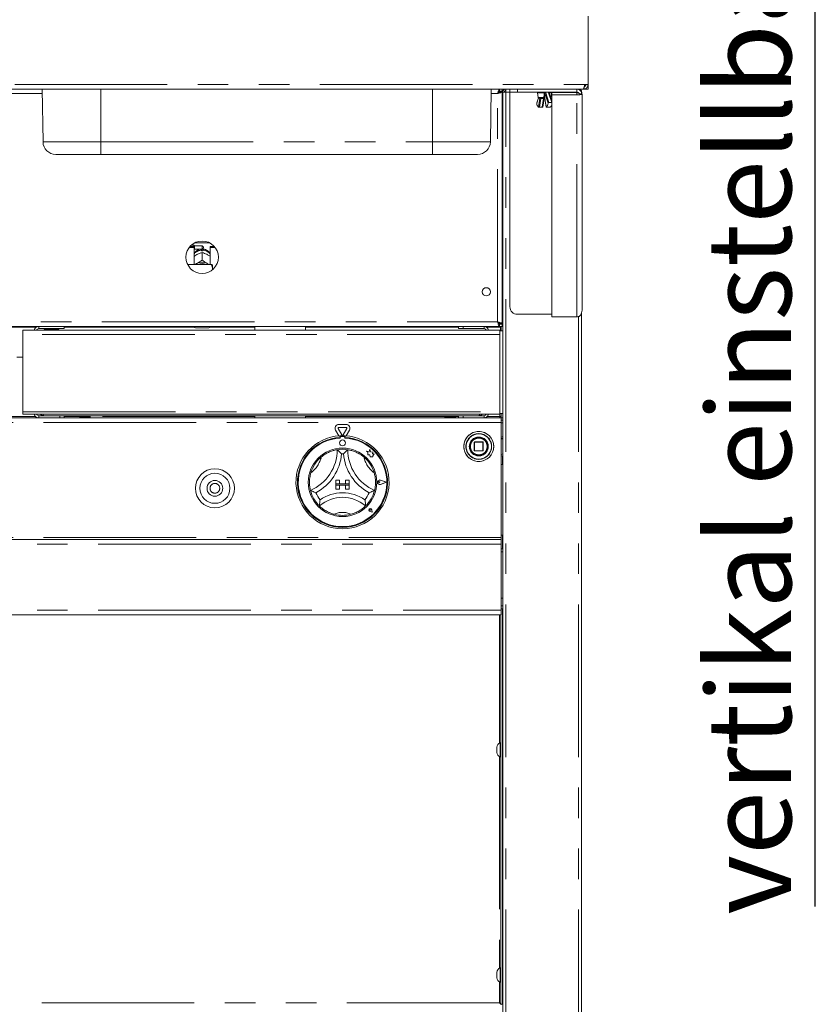
# Model space of a CAD drawing. Units: millimetres. Extents: x 5 to 415, y -14 to 292.
# Drawn here: x 122 to 155, y 168 to 209 of the extents above; entities that cross this region are included whole.
import ezdxf

# ---------------------------------------------------------------- set-up
doc = ezdxf.new("R2010")
doc.units = ezdxf.units.MM
doc.linetypes.add('PHANTOM', pattern=[12.7, 6.35, -1.27, 1.27, -1.27, 1.27, -1.27])
doc.layers.add('BEMAßUNG', color=96, linetype='Continuous')
doc.styles.add('SLDTEXTSTYLE0', font='TXT', dxfattribs={"width": 0.75})

# ---------------------------------------------------------------- blocks, each defined once
blk = doc.blocks.new('SW_NOTE_5')
at = {"layer": 'BEMAßUNG', "color": 0}
blk.add_line((0, -40.342), (0, 0), dxfattribs=at)
at = {"layer": 'BEMAßUNG', "color": 0, "insert": (-4.505, -40.69), "char_height": 3.5, "attachment_point": 1, "rotation": 90, "style": 'SLDTEXTSTYLE0'}
blk.add_mtext('vertikal einstellbar', dxfattribs=at)

msp = doc.modelspace()

# ---------------------------------------------------------------- linework, layer by layer
at = {"color": 7, "linetype": 'Continuous', "lineweight": 15}
for p, q in [((145.23019, 209.28343), (145.23019, 206.43968)), ((145.03385, 206.25218), (57.92652, 206.25218)), ((122.54548, 204.05541), (122.50714, 206.25218)), ((141.16489, 204.05541), (141.20323, 206.25218)), ((141.54505, 206.15843), (141.54505, 206.25218)), ((141.54505, 206.15843), (141.65206, 206.15843)), ((141.55831, 206.15218), (141.65206, 206.15218)), ((141.55831, 206.14517), (141.55831, 206.15218)), ((141.55831, 206.14517), (141.65206, 206.14517)), ((141.65206, 206.25218), (141.65206, 206.15843)), ((141.65206, 206.14517), (141.65206, 206.15218)), ((141.65206, 196.48419), (141.65206, 206.14517)), ((141.68331, 165.69593), (141.68331, 206.12718)), ((141.68331, 206.12718), (141.80831, 206.12718)), ((141.80831, 206.18968), (141.78384, 206.18455)), ((141.80831, 206.25218), (141.80831, 206.18968)), ((141.98019, 206.25218), (141.98019, 206.12718)), ((141.98019, 206.12718), (142.29269, 206.12718)), ((141.98019, 197.18982), (141.98019, 206.12093)), ((143.14426, 206.12093), (141.98019, 206.12093)), ((142.29269, 206.12718), (144.76144, 206.12718)), ((144.76144, 206.12093), (143.69111, 206.12093)), ((144.76144, 206.12718), (144.76144, 206.25218)), ((144.76144, 206.10942), (144.76144, 206.12093)), ((144.83956, 206.25218), (144.83956, 206.2357)), ((144.96456, 206.04505), (144.96456, 206.12718)), ((145.03385, 206.25218), (145.04269, 206.25218)), ((145.04269, 206.25218), (145.10519, 206.25218)), ((145.23019, 206.43968), (145.09224, 206.43968)), ((145.10519, 206.43968), (145.10519, 206.36717)), ((145.10519, 206.25218), (145.23019, 206.25218)), ((145.23019, 206.25218), (145.23019, 206.43968)), ((143.16341, 205.89101), (143.09429, 205.67408)), ((143.13206, 206.09158), (143.15841, 205.90408)), ((143.39842, 205.87718), (143.18936, 205.87718)), ((143.34812, 205.5022), (143.40384, 205.86607)), ((143.39902, 205.87717), (143.39951, 205.87717)), ((143.42626, 205.88415), (143.42676, 205.88346)), ((143.43152, 205.86607), (143.48724, 205.50218)), ((143.73019, 205.70826), (143.60829, 206.09079)), ((143.67695, 205.90408), (143.7033, 206.09158)), ((143.73019, 206.01023), (143.73019, 206.10942)), ((144.76144, 206.10942), (143.73019, 206.10942)), ((144.76144, 206.01023), (143.73019, 206.01023)), ((143.73019, 196.76983), (143.73019, 206.01023)), ((144.76144, 206.01023), (144.76144, 206.10942)), ((144.98018, 197.04615), (144.98018, 206.03343)), ((141.65206, 205.56468), (141.68331, 205.56468)), ((143.21125, 205.50003), (143.3282, 205.50003)), ((143.50716, 205.50003), (143.62411, 205.50003)), ((143.60077, 205.69108), (143.71772, 205.69108)), ((124.94894, 203.53343), (123.07665, 203.53343)), ((138.76143, 203.53343), (124.94894, 203.53343)), ((140.63372, 203.53343), (138.76143, 203.53343)), ((128.6302, 199.66052), (128.83956, 199.66052)), ((128.66275, 199.70014), (128.83956, 199.70014)), ((128.81769, 199.75218), (128.71423, 199.75218)), ((128.84894, 199.72093), (128.81769, 199.75218)), ((128.81769, 199.70014), (128.81769, 199.75218)), ((128.83956, 199.66052), (128.83956, 199.70014)), ((128.83956, 199.66052), (128.83956, 198.9528)), ((128.83956, 199.58655), (128.84894, 199.59593)), ((129.16769, 199.72093), (128.84894, 199.72093)), ((128.84894, 199.72093), (128.84894, 199.59593)), ((128.84894, 199.59593), (129.16769, 199.59593)), ((128.85851, 199.85221), (129.47686, 199.85221)), ((129.22394, 199.66468), (129.22394, 199.65218)), ((129.49581, 199.66052), (129.49581, 199.70014)), ((129.49581, 199.70014), (129.67262, 199.70014)), ((129.49581, 198.9528), (129.49581, 199.66052)), ((129.49581, 199.66052), (129.70517, 199.66052)), ((128.95142, 199.36231), (128.97767, 199.37605)), ((129.14269, 199.51552), (129.14269, 199.54854)), ((129.16757, 199.449), (129.16769, 199.44906)), ((129.16769, 199.44906), (129.16769, 199.1321)), ((129.16769, 199.44906), (129.16781, 199.449)), ((129.19269, 199.54854), (129.19269, 199.51552)), ((129.3577, 199.37605), (129.38395, 199.36231)), ((129.54269, 198.9528), (128.56271, 198.9528)), ((128.95142, 198.99252), (128.97767, 199.00626)), ((129.16769, 199.1321), (129.16757, 199.13203)), ((129.16757, 199.13203), (129.16781, 199.13203)), ((129.16781, 199.13203), (129.16769, 199.1321)), ((129.3577, 199.00626), (129.38395, 198.99252)), ((129.60519, 198.81688), (129.60519, 198.93834)), ((129.60519, 198.81688), (129.60519, 198.73816)), ((141.68331, 197.06468), (141.65206, 197.06468)), ((143.73019, 196.87732), (142.29269, 196.87732)), ((144.76144, 196.76983), (143.73019, 196.76983)), ((144.96456, 165.75218), (144.96456, 196.94121)), ((61.41532, 196.37718), (141.54505, 196.37718)), ((123.42644, 196.37718), (123.42644, 196.28343)), ((128.85519, 196.34593), (128.85519, 196.37718)), ((129.44894, 196.31468), (128.88644, 196.31468)), ((129.48019, 196.37718), (129.48019, 196.34593)), ((131.36456, 196.37718), (131.36456, 196.22093)), ((133.47081, 196.22093), (133.47081, 196.37718)), ((139.83956, 196.28343), (139.83956, 196.37718)), ((140.02706, 196.37718), (140.02706, 196.28343)), ((141.68331, 196.50218), (141.5023, 196.50218)), ((141.54505, 196.47093), (141.54505, 196.37718)), ((141.54505, 196.47093), (141.65206, 196.47093)), ((141.54505, 196.37718), (141.65206, 196.37718)), ((141.55831, 196.48419), (141.65206, 196.48419)), ((141.55831, 196.48419), (141.55831, 196.47718)), ((141.55831, 196.47718), (141.65206, 196.47718)), ((141.58956, 196.34593), (141.58956, 196.37718)), ((141.58956, 196.34593), (141.58956, 196.18968)), ((141.62081, 196.37718), (141.62081, 196.18968)), ((141.65206, 196.48419), (141.65206, 196.47718)), ((141.65206, 196.37718), (141.65206, 196.47093)), ((141.68331, 196.40843), (141.65206, 196.40843)), ((121.70769, 196.03343), (121.70769, 196.22093)), ((121.70769, 196.22093), (141.55956, 196.22093)), ((121.70769, 192.8178), (121.70769, 196.03343)), ((123.42644, 196.28343), (122.37331, 196.28343)), ((122.73894, 196.28343), (122.73894, 196.25218)), ((123.05144, 196.25218), (123.05144, 196.28343)), ((140.02706, 196.28343), (139.83956, 196.28343)), ((140.90206, 196.28343), (140.02706, 196.28343)), ((141.55956, 196.22093), (141.55956, 196.03343)), ((141.68331, 196.18968), (141.55956, 196.18968)), ((141.55956, 196.03343), (141.55956, 192.8178)), ((121.70769, 195.09593), (121.45769, 195.09593)), ((121.70769, 192.72093), (121.70769, 192.8178)), ((121.70769, 192.72093), (141.55956, 192.72093)), ((122.37331, 192.65843), (123.23894, 192.65843)), ((123.23894, 192.56468), (123.23894, 192.65843)), ((123.23894, 192.65843), (123.42644, 192.65843)), ((140.68456, 192.65843), (123.42644, 192.65843)), ((123.42644, 192.65843), (123.42644, 192.56468)), ((124.07073, 192.56468), (124.07073, 192.65843)), ((124.07097, 192.56468), (124.07097, 192.65843)), ((124.07541, 192.56468), (124.07541, 192.65843)), ((124.07833, 192.56468), (124.07833, 192.65843)), ((124.08551, 192.56468), (124.08551, 192.65843)), ((124.09009, 192.56468), (124.09009, 192.65843)), ((124.09556, 192.56468), (124.09556, 192.65843)), ((124.10303, 192.56468), (124.10303, 192.65843)), ((124.11411, 192.56468), (124.11411, 192.65843)), ((124.12186, 192.56468), (124.12186, 192.65843)), ((124.12927, 192.56468), (124.12927, 192.65843)), ((124.14633, 192.56468), (124.14633, 192.65843)), ((124.15601, 192.56468), (124.15601, 192.65843)), ((124.16301, 192.56468), (124.16301, 192.65843)), ((124.18483, 192.65843), (124.18483, 192.56468)), ((124.18524, 192.56468), (124.18524, 192.65843)), ((124.1964, 192.56468), (124.1964, 192.65843)), ((124.20267, 192.56468), (124.20267, 192.65843)), ((124.22702, 192.65843), (124.22702, 192.56468)), ((124.22904, 192.56468), (124.22904, 192.65843)), ((124.24114, 192.56468), (124.24114, 192.65843)), ((124.24638, 192.56468), (124.24638, 192.65843)), ((124.27215, 192.65843), (124.27215, 192.56468)), ((124.27566, 192.56468), (124.27566, 192.65843)), ((124.28815, 192.56468), (124.28815, 192.65843)), ((124.29212, 192.56468), (124.29212, 192.65843)), ((124.31808, 192.65843), (124.31808, 192.56468)), ((124.32293, 192.56468), (124.32293, 192.65843)), ((124.33523, 192.56468), (124.33523, 192.65843)), ((124.33774, 192.56468), (124.33774, 192.65843)), ((124.36268, 192.65843), (124.36268, 192.56468)), ((124.36865, 192.56468), (124.36865, 192.65843)), ((124.38017, 192.56468), (124.38017, 192.65843)), ((124.3811, 192.56468), (124.3811, 192.65843)), ((124.40386, 192.65843), (124.40386, 192.56468)), ((124.41066, 192.56468), (124.41066, 192.65843)), ((124.42087, 192.56468), (124.42087, 192.65843)), ((124.4397, 192.65843), (124.4397, 192.56468)), ((124.44702, 192.56468), (124.44702, 192.65843)), ((124.45544, 192.56468), (124.45544, 192.65843)), ((124.46852, 192.65843), (124.46852, 192.56468)), ((124.47601, 192.56468), (124.47601, 192.65843)), ((124.48224, 192.56468), (124.48224, 192.65843)), ((124.48897, 192.65843), (124.48897, 192.56468)), ((124.49628, 192.65843), (124.49628, 192.56468)), ((124.50004, 192.65843), (124.50004, 192.56468)), ((124.50009, 192.65843), (124.50009, 192.56468)), ((124.50689, 192.65843), (124.50689, 192.56468)), ((124.508, 192.65843), (124.508, 192.56468)), ((131.36456, 192.65843), (131.36456, 192.56468)), ((133.47081, 192.56468), (133.47081, 192.65843)), ((139.27698, 192.56468), (139.27698, 192.65843)), ((139.27722, 192.56468), (139.27722, 192.65843)), ((139.28166, 192.56468), (139.28166, 192.65843)), ((139.28458, 192.56468), (139.28458, 192.65843)), ((139.29176, 192.56468), (139.29176, 192.65843)), ((139.29634, 192.56468), (139.29634, 192.65843)), ((139.30181, 192.56468), (139.30181, 192.65843)), ((139.30928, 192.56468), (139.30928, 192.65843)), ((139.32036, 192.56468), (139.32036, 192.65843)), ((139.32811, 192.56468), (139.32811, 192.65843)), ((139.33552, 192.56468), (139.33552, 192.65843)), ((139.35258, 192.56468), (139.35258, 192.65843)), ((139.36226, 192.56468), (139.36226, 192.65843)), ((139.36926, 192.56468), (139.36926, 192.65843)), ((139.39108, 192.65843), (139.39108, 192.56468)), ((139.39149, 192.56468), (139.39149, 192.65843)), ((139.40265, 192.56468), (139.40265, 192.65843)), ((139.40892, 192.56468), (139.40892, 192.65843)), ((139.43328, 192.65843), (139.43328, 192.56468)), ((139.43529, 192.56468), (139.43529, 192.65843)), ((139.44739, 192.56468), (139.44739, 192.65843)), ((139.45263, 192.56468), (139.45263, 192.65843)), ((139.4784, 192.65843), (139.4784, 192.56468)), ((139.48191, 192.56468), (139.48191, 192.65843)), ((139.4944, 192.56468), (139.4944, 192.65843)), ((139.49837, 192.56468), (139.49837, 192.65843)), ((139.52433, 192.65843), (139.52433, 192.56468)), ((139.52918, 192.56468), (139.52918, 192.65843)), ((139.54148, 192.56468), (139.54148, 192.65843)), ((139.54399, 192.56468), (139.54399, 192.65843)), ((139.56893, 192.65843), (139.56893, 192.56468)), ((139.5749, 192.56468), (139.5749, 192.65843)), ((139.58642, 192.56468), (139.58642, 192.65843)), ((139.58735, 192.56468), (139.58735, 192.65843)), ((139.61011, 192.65843), (139.61011, 192.56468)), ((139.61691, 192.56468), (139.61691, 192.65843)), ((139.62712, 192.56468), (139.62712, 192.65843)), ((139.64595, 192.65843), (139.64595, 192.56468)), ((139.65327, 192.56468), (139.65327, 192.65843)), ((139.66169, 192.56468), (139.66169, 192.65843)), ((139.67477, 192.65843), (139.67477, 192.56468)), ((139.68226, 192.56468), (139.68226, 192.65843)), ((139.6885, 192.56468), (139.6885, 192.65843)), ((139.69522, 192.65843), (139.69522, 192.56468)), ((139.70253, 192.65843), (139.70253, 192.56468)), ((139.70629, 192.65843), (139.70629, 192.56468)), ((139.70634, 192.65843), (139.70634, 192.56468)), ((139.71313, 192.65843), (139.71313, 192.56468)), ((139.71425, 192.65843), (139.71425, 192.56468)), ((139.83956, 192.56468), (139.83956, 192.65843)), ((140.02706, 192.65843), (140.02706, 192.56468)), ((140.90206, 192.65843), (140.68456, 192.65843)), ((141.55831, 192.62718), (141.62081, 192.62718)), ((141.55831, 192.62718), (141.55831, 192.56468)), ((141.55956, 192.8178), (141.55956, 192.72093)), ((141.55956, 192.75218), (141.68331, 192.75218)), ((141.62081, 192.75218), (141.62081, 192.57093)), ((61.33956, 192.56468), (141.62081, 192.56468)), ((134.86132, 192.29345), (135.16156, 192.29345)), ((141.62081, 192.57093), (141.68331, 192.57093)), ((141.62081, 192.56468), (141.62081, 192.37718)), ((141.62081, 192.56468), (141.68331, 192.56468)), ((141.62081, 192.47093), (141.68331, 192.47093)), ((141.62081, 187.59593), (141.62081, 192.37718)), ((134.86489, 191.8185), (134.726, 192.05907)), ((134.98437, 191.86155), (134.83425, 192.12157)), ((134.86132, 192.16845), (135.16156, 192.16845)), ((134.90206, 191.82096), (134.90206, 191.75836)), ((135.07706, 191.7928), (134.94581, 191.7928)), ((135.18862, 192.12157), (135.0385, 191.86155)), ((135.12081, 191.82096), (135.12081, 191.75836)), ((135.29687, 192.05907), (135.15798, 191.8185)), ((134.91456, 191.76155), (134.91456, 191.72776)), ((135.10831, 191.72776), (135.10831, 191.76155)), ((140.31184, 191.4285), (140.30831, 191.37555)), ((140.49581, 191.55218), (140.49581, 191.20218)), ((140.85831, 191.56468), (140.50831, 191.56468)), ((140.87081, 191.20218), (140.87081, 191.55218)), ((136.11569, 191.15687), (136.01456, 191.18358)), ((136.01456, 191.18358), (136.06944, 191.14254)), ((136.06944, 191.14254), (136.06944, 191.0232)), ((136.06944, 191.0232), (136.15303, 191.02815)), ((136.1457, 191.27048), (136.11569, 191.15687)), ((136.176, 191.15574), (136.1457, 191.27048)), ((136.15303, 191.02815), (136.1578, 190.94777)), ((136.26686, 191.14198), (136.176, 191.15574)), ((136.25558, 191.06745), (136.26686, 191.14198)), ((136.33037, 191.07189), (136.25558, 191.06745)), ((136.26816, 190.98872), (136.33037, 191.07189)), ((136.26816, 190.94121), (136.26816, 190.98872)), ((140.50831, 191.18968), (140.85831, 191.18968)), ((141.66769, 190.62718), (141.66769, 190.97227)), ((136.1578, 190.94777), (136.22764, 190.95191)), ((136.22764, 190.95191), (136.26816, 190.94121)), ((141.62081, 190.62718), (141.68331, 190.62718)), ((134.73019, 189.98031), (134.73019, 189.82406)), ((134.73019, 189.98031), (134.88644, 189.98031)), ((134.73019, 189.82406), (134.88644, 189.82406)), ((134.73019, 189.82406), (134.73019, 189.76155)), ((135.29269, 189.82406), (134.73019, 189.82406)), ((134.73019, 189.76155), (134.88644, 189.76155)), ((134.73019, 189.6053), (134.73019, 189.76155)), ((134.73019, 189.76155), (135.29269, 189.76155)), ((134.88644, 189.98031), (134.88644, 189.82406)), ((134.88644, 189.6053), (134.88644, 189.76155)), ((135.13644, 189.98031), (135.13644, 189.82406)), ((135.29269, 189.98031), (135.13644, 189.98031)), ((135.29269, 189.82406), (135.13644, 189.82406)), ((135.29269, 189.76155), (135.13644, 189.76155)), ((135.13644, 189.6053), (135.13644, 189.76155)), ((135.29269, 189.98031), (135.29269, 189.82406)), ((135.29269, 189.82406), (135.29269, 189.76155)), ((135.29269, 189.6053), (135.29269, 189.76155)), ((136.56273, 189.88655), (136.52154, 189.91488)), ((136.56273, 189.88655), (136.52154, 189.85823)), ((136.83018, 189.88655), (136.5965, 189.97539)), ((136.83018, 189.88655), (136.5965, 189.79772)), ((136.83546, 189.88655), (136.59717, 189.97715)), ((136.83546, 189.88655), (136.59717, 189.79596)), ((134.73019, 189.6053), (134.88644, 189.6053)), ((135.29269, 189.6053), (135.13644, 189.6053)), ((136.17153, 188.72646), (136.1406, 188.73088)), ((136.252, 188.64599), (136.15915, 188.66456)), ((136.2512, 188.64679), (136.15927, 188.66517)), ((136.17153, 188.72646), (136.16711, 188.75739)), ((136.2512, 188.64679), (136.23282, 188.73871)), ((136.252, 188.64599), (136.23343, 188.73884)), ((141.68331, 187.68968), (141.62081, 187.68968)), ((141.66769, 187.11781), (141.66769, 187.68968)), ((61.33956, 187.50218), (141.62081, 187.50218)), ((141.62081, 187.50218), (141.62081, 187.59593)), ((141.62081, 187.50218), (141.62081, 187.31468)), ((141.62081, 187.31468), (141.62081, 184.56468)), ((141.62081, 187.11781), (141.68331, 187.11781)), ((141.68331, 185.06468), (141.62081, 185.06468)), ((141.62081, 184.75218), (141.68331, 184.75218)), ((141.68331, 184.6178), (141.62081, 184.6178)), ((141.62081, 184.56468), (141.62081, 184.37718)), ((141.66769, 168.16468), (141.66769, 184.6178)), ((141.62081, 184.37718), (61.33956, 184.37718)), ((141.60519, 168.16468), (141.60519, 184.37718)), ((141.43018, 178.86013), (141.43018, 178.86062)), ((141.43018, 178.64374), (141.43018, 178.86013)), ((141.60519, 179.04905), (141.58019, 179.04905)), ((141.58019, 179.04773), (141.58019, 179.04905)), ((141.58019, 178.4553), (141.58019, 179.04773)), ((141.68331, 178.98655), (141.68261, 178.98655)), ((141.58019, 178.4553), (141.60519, 178.4553)), ((141.60519, 169.67405), (141.58019, 169.67405)), ((141.58019, 169.67273), (141.58019, 169.67405)), ((141.58019, 169.08031), (141.58019, 169.67273)), ((141.43018, 169.48513), (141.43018, 169.48562)), ((141.43018, 169.26874), (141.43018, 169.48513)), ((141.68331, 169.61155), (141.68261, 169.61155)), ((141.58019, 169.08031), (141.60519, 169.08031)), ((141.60519, 168.16468), (141.66769, 168.16468))]:
    msp.add_line(p, q, dxfattribs=at)
at = {"color": 8, "linetype": 'PHANTOM', "lineweight": 0}
for p, q in [((57.86813, 206.43968), (145.09224, 206.43968)), ((124.94894, 204.05541), (124.94894, 206.25218)), ((138.76143, 204.05541), (138.76143, 206.25218)), ((141.80831, 165.75218), (141.80831, 206.12718)), ((141.80831, 206.12718), (141.98019, 206.12718)), ((142.29269, 206.12718), (142.29269, 206.25218)), ((122.51041, 206.06468), (102.91769, 206.06468)), ((141.46456, 206.06468), (141.19996, 206.06468)), ((141.46456, 196.56468), (141.46456, 206.06468)), ((143.16593, 205.88775), (143.09359, 205.66071)), ((143.40481, 206.09158), (143.13206, 206.09158)), ((143.15841, 205.90408), (143.39582, 205.90408)), ((143.17061, 205.50413), (143.22677, 205.8708)), ((143.26612, 205.85836), (143.21125, 205.50003)), ((143.38307, 205.85836), (143.26612, 205.85836)), ((143.3282, 205.50003), (143.38307, 205.85836)), ((143.43233, 206.0813), (143.42945, 206.09478)), ((143.56635, 205.66071), (143.43233, 206.0813)), ((143.43318, 205.8708), (143.48932, 205.50413)), ((143.46333, 206.11687), (143.46976, 206.10224)), ((143.58382, 206.11687), (143.46333, 206.11687)), ((143.46976, 206.10224), (143.60077, 205.69108)), ((143.58671, 206.10224), (143.58382, 206.11687)), ((143.71772, 205.69108), (143.58671, 206.10224)), ((143.61585, 206.09158), (143.61463, 206.0709)), ((143.7033, 206.09158), (143.61585, 206.09158)), ((143.66779, 205.90408), (143.67695, 205.90408)), ((144.76144, 196.76983), (144.76144, 206.01023)), ((122.54548, 204.05541), (124.94894, 204.05541)), ((124.94894, 204.05541), (138.76143, 204.05541)), ((124.94894, 204.05541), (124.94894, 203.53343)), ((138.76143, 204.05541), (141.16489, 204.05541)), ((138.76143, 203.53343), (138.76143, 204.05541)), ((129.16769, 199.59593), (129.16769, 199.72093)), ((144.83956, 165.75218), (144.83956, 196.78758)), ((61.49581, 196.56468), (141.46456, 196.56468)), ((120.89849, 196.34593), (122.26688, 196.34593)), ((123.42644, 196.34593), (128.85519, 196.34593)), ((129.48019, 196.34593), (131.36456, 196.34593)), ((133.47081, 196.34593), (139.83956, 196.34593)), ((140.90206, 196.28343), (140.90206, 196.37718)), ((141.00571, 196.34593), (141.58956, 196.34593)), ((141.68331, 196.59593), (141.65206, 196.59593)), ((141.55956, 196.03343), (121.70769, 196.03343)), ((122.22943, 192.62718), (120.93595, 192.62718)), ((121.70769, 192.8178), (141.55956, 192.8178)), ((122.37331, 192.65843), (122.37331, 192.56468)), ((124.07073, 192.62718), (123.42644, 192.62718)), ((131.36456, 192.62718), (124.508, 192.62718)), ((139.27698, 192.62718), (133.47081, 192.62718)), ((139.83956, 192.62718), (139.71425, 192.62718)), ((140.90206, 192.65843), (140.90206, 192.56468)), ((141.55831, 192.62718), (141.04182, 192.62718)), ((141.55831, 192.72093), (141.55831, 192.62718)), ((141.62081, 192.37718), (61.33956, 192.37718)), ((141.62081, 192.3678), (141.68331, 192.3678)), ((140.15725, 191.38004), (140.15724, 191.37718)), ((140.28959, 191.37256), (140.28956, 191.37718)), ((140.50831, 191.55218), (140.49581, 191.55218)), ((140.50831, 191.56468), (140.50831, 191.55218)), ((140.50831, 191.55218), (140.85831, 191.55218)), ((140.50831, 191.20218), (140.50831, 191.55218)), ((140.85831, 191.55218), (140.85831, 191.56468)), ((140.87081, 191.55218), (140.85831, 191.55218)), ((140.85831, 191.55218), (140.85831, 191.20218)), ((141.68331, 191.68343), (141.62081, 191.7178)), ((140.49581, 191.20218), (140.50831, 191.20218)), ((140.50831, 191.20218), (140.50831, 191.18968)), ((140.85831, 191.20218), (140.50831, 191.20218)), ((140.85831, 191.20218), (140.86715, 191.20218)), ((140.85831, 191.18968), (140.85831, 191.20218)), ((140.86715, 191.20218), (140.87081, 191.20218)), ((141.62081, 191.03655), (141.68331, 191.07093)), ((141.62081, 187.59593), (61.33956, 187.59593)), ((61.33956, 187.31468), (141.62081, 187.31468)), ((141.68331, 186.9928), (141.62081, 186.9928)), ((61.33956, 184.56468), (141.62081, 184.56468)), ((141.62081, 184.7428), (141.68331, 184.7428)), ((141.54268, 184.37718), (141.54268, 179.0328)), ((141.54268, 178.47156), (141.54268, 169.6578)), ((141.54268, 169.09656), (141.54268, 168.22093)), ((141.54268, 168.22093), (61.41769, 168.22093))]:
    msp.add_line(p, q, dxfattribs=at)
at = {"color": 8, "linetype": 'PHANTOM', "lineweight": 0, "flags": 128}
for points in [[(143.59438, 206.12718), (143.59898, 206.12647), (143.60337, 206.12437), (143.60735, 206.12097), (143.61074, 206.11643), (143.61338, 206.11096), (143.61516, 206.10481), (143.616, 206.09825), (143.61585, 206.09158)], [(143.22677, 205.8708), (143.22762, 205.87578), (143.2279, 205.87718)], [(143.38307, 205.85836), (143.38858, 205.8586), (143.39349, 205.85931), (143.39761, 205.86046), (143.40078, 205.86201), (143.40289, 205.86389), (143.40384, 205.86603)], [(143.43152, 205.86607), (143.43176, 205.86837), (143.43318, 205.8708)]]:
    msp.add_lwpolyline(points, dxfattribs=at)
at = {"color": 7, "linetype": 'Continuous', "lineweight": 15, "flags": 128}
for points in [[(128.89377, 198.9528), (128.91134, 198.9665), (128.95142, 198.99252)], [(129.38395, 198.99252), (129.42403, 198.9665), (129.4416, 198.9528)]]:
    msp.add_lwpolyline(points, dxfattribs=at)
at = {"color": 7, "linetype": 'Continuous', "lineweight": 15}
for centre, radius in [((129.16769, 199.25218), 0.675), ((140.99581, 197.81468), 0.17187), ((140.68331, 191.37718), 0.625), ((135.01144, 191.52718), 0.125), ((140.68331, 191.37718), 0.38125), ((140.68331, 191.37718), 0.375), ((140.68331, 191.37718), 0.3625), ((135.01144, 189.88655), 1.425), ((129.69894, 189.63655), 0.8125), ((129.69894, 189.63655), 0.625), ((129.69894, 189.63655), 0.32813)]:
    msp.add_circle(centre, radius, dxfattribs=at)
at = {"color": 8, "linetype": 'PHANTOM', "lineweight": 0}
for centre, radius in [((140.68331, 191.37718), 0.62134), ((140.68331, 191.37718), 0.53491), ((129.69894, 189.63655), 0.20312)]:
    msp.add_circle(centre, radius, dxfattribs=at)
at = {"color": 7, "linetype": 'Continuous', "lineweight": 15}
for centre, radius, start, end in [((143.16301, 206.09593), 0.03125, 90, 188), ((143.57563, 206.09593), 0.03125, 4.165051, 90), ((143.67236, 206.09593), 0.03125, 352, 90), ((143.18936, 205.90843), 0.03125, 188, 270), ((143.64601, 205.90843), 0.03125, 326.125489, 352), ((143.32305, 205.67635), 0.22999, 183.900474, 228.487502), ((143.3369, 205.67635), 0.22998, 311.510157, 356.099671), ((143.5398, 205.65353), 0.19476, 309.908901, 347.832866), ((123.07665, 204.06468), 0.53125, 181, 270), ((140.63372, 204.06468), 0.53125, 270, 359), ((129.16769, 199.66468), 0.05625, 0, 90), ((129.16769, 199.65218), 0.05625, 270, 0), ((129.16769, 199.06817), 0.44805, 86.80145, 93.19855), ((129.16769, 198.60581), 0.44324, 64.614984, 115.385016), ((129.16769, 198.6178), 0.37433, 63.499769, 116.500231), ((142.29269, 197.18982), 0.3125, 180, 270), ((122.37331, 196.1803), 0.19688, 90, 168.091508), ((128.88644, 196.34593), 0.03125, 180, 270), ((129.44894, 196.34593), 0.03125, 270, 0), ((140.90206, 196.18968), 0.1875, 9.594068, 90), ((122.37331, 196.1803), 0.10313, 90, 156.800157), ((122.6111, 196.2178), 0.03438, 90, 174.784091), ((123.17928, 196.2178), 0.03438, 5.215909, 90), ((140.90206, 196.18968), 0.09375, 19.471221, 90), ((122.37331, 192.76155), 0.19688, 191.908492, 270), ((122.37331, 192.76155), 0.10313, 203.199843, 270), ((140.90206, 192.75218), 0.1875, 270, 350.405932), ((140.90206, 192.75218), 0.09375, 270, 340.528779), ((134.86132, 192.1372), 0.15625, 90, 210), ((135.16156, 192.1372), 0.15625, 330, 90), ((135.01144, 189.88655), 1.9375, 93.23616, 86.76384), ((134.86132, 192.1372), 0.03125, 90, 210), ((135.01144, 189.88655), 1.9375, 86.76384, 93.23616), ((134.94581, 191.76155), 0.03125, 90, 180), ((135.01144, 191.87718), 0.03125, 210, 330), ((135.07706, 191.76155), 0.03125, 0, 90), ((135.16156, 192.1372), 0.03125, 330, 90), ((135.01144, 189.88655), 1.875, 93.344152, 86.655848), ((135.01144, 189.88655), 1.84375, 93.011843, 86.988157), ((140.50831, 191.55218), 0.0125, 135, 180), ((140.50831, 191.55218), 0.0125, 90, 135), ((140.85831, 191.55218), 0.0125, 45, 90), ((140.85831, 191.55218), 0.0125, 0, 45), ((132.9477, 191.24404), 1.84498, 293.327513, 0), ((132.9477, 191.24404), 2.03248, 298.142677, 355.184837), ((135.01144, 189.88655), 1.375, 80.845867, 99.154133), ((135.01144, 189.88655), 1.1875, 88.145789, 91.854211), ((137.07517, 191.24404), 2.03248, 184.815163, 241.857323), ((137.07517, 191.24404), 1.84498, 180, 246.672487), ((140.50831, 191.20218), 0.0125, 180, 225), ((140.50831, 191.20218), 0.0125, 225, 270), ((140.85831, 191.20218), 0.0125, 270, 0), ((135.01144, 189.88655), 1.375, 129.892365, 163.435148), ((135.01144, 189.88655), 1.375, 16.564852, 50.107635), ((136.56273, 189.88655), 0.09692, 69.184577, 290.815423), ((136.56273, 189.88655), 0.09504, 69.184577, 290.815423), ((136.50206, 189.88655), 0.03438, 55.486009, 304.513991), ((135.01144, 189.88655), 1.375, 194.17338, 225.82662), ((135.01144, 189.88655), 1.1875, 201.473302, 217.992337), ((135.01144, 187.81013), 1.63893, 55.178601, 124.821399), ((135.01144, 189.88655), 1.1875, 322.007663, 338.526698), ((135.01144, 189.88655), 1.375, 314.17338, 345.82662), ((135.01144, 187.81013), 1.45143, 48.689513, 131.310487), ((135.01144, 189.88655), 1.375, 255.139725, 284.860275), ((136.17153, 188.72646), 0.06312, 11.309932, 258.690068), ((136.17153, 188.72646), 0.0625, 11.309932, 258.690068), ((136.14391, 188.75408), 0.02344, 8.130102, 261.869898), ((141.64806, 178.8411), 0.21875, 108.07722, 174.881805), ((141.64806, 178.66326), 0.21875, 185.118195, 251.92278), ((141.64806, 169.4661), 0.21875, 108.07722, 174.881805), ((141.64806, 169.28826), 0.21875, 185.118195, 251.92278)]:
    msp.add_arc(centre, radius, start, end, dxfattribs=at)
at = {"color": 8, "linetype": 'PHANTOM', "lineweight": 0}
for centre, radius, start, end in [((143.61191, 206.1013), 0.20732, 172.829764, 182.687707), ((143.45836, 206.09824), 0.02912, 96.352094, 186.832722), ((143.45115, 206.1156), 0.01224, 5.921592, 70.978036), ((143.57164, 206.1156), 0.01224, 5.921592, 70.978036), ((143.26275, 205.91618), 0.05791, 231.588251, 273.343693), ((143.27171, 205.90794), 0.0339, 245.134482, 269.517022), ((143.30376, 205.85437), 0.03785, 148.689158, 173.937128), ((143.42062, 205.8544), 0.03775, 148.655211, 173.971074), ((143.38874, 205.90045), 0.02642, 269.208268, 302.084687), ((143.47327, 205.89801), 0.07769, 175.520355, 195.553276), ((143.44716, 205.90567), 0.03245, 178.919046, 234.153846), ((143.44614, 205.8976), 0.024, 169.086653, 214.081825), ((143.35806, 205.86286), 0.07553, 6.033132, 31.340583), ((143.47183, 206.0668), 0.05078, 99.639893, 146.57493), ((143.46818, 206.06115), 0.04112, 87.790427, 150.655526), ((143.58386, 206.0935), 0.02337, 10.665716, 90.09193), ((143.58959, 206.0816), 0.02084, 26.168234, 97.941888), ((129.16132, 199.13032), 0.41863, 92.551324, 140.228144), ((129.17494, 199.13211), 0.4168, 39.66044, 87.560092), ((140.68331, 191.37718), 0.52607, 180, 179.688059), ((140.68331, 191.37718), 0.39375, 180.671958, 180), ((132.9477, 191.24404), 1.21998, 307.684905, 345.642608), ((137.07517, 191.24404), 1.21998, 194.357392, 232.315095), ((135.01144, 187.81013), 0.82643, 64.741703, 115.258297)]:
    msp.add_arc(centre, radius, start, end, dxfattribs=at)
at = {"color": 7, "linetype": 'Continuous', "lineweight": 15}
for points, knots in [([(141.46456, 206.06468), (141.47127, 206.08925), (141.48469, 206.13839), (141.5048, 206.20037), (141.52493, 206.24372), (141.53835, 206.24936), (141.54505, 206.25218)], [0, 0, 0, 0, 0.25000262, 0.49999681, 0.75000009, 1, 1, 1, 1]), ([(141.46456, 206.06468), (141.47127, 206.07696), (141.48469, 206.10153), (141.5048, 206.13252), (141.52493, 206.1542), (141.53835, 206.15702), (141.54505, 206.15843)], [0, 0, 0, 0, 0.2500038, 0.49999262, 0.74998884, 1, 1, 1, 1]), ([(141.65206, 206.14517), (141.64983, 206.1392), (141.64537, 206.12725), (141.61069, 206.10932), (141.55997, 206.0914), (141.50776, 206.07649), (141.47527, 206.06761), (141.46456, 206.06468)], [0, 0, 0, 0, 0.222586873, 0.445200259, 0.667831122, 0.890438111, 1, 1, 1, 1]), ([(141.55831, 206.14517), (141.55647, 206.13748), (141.55304, 206.12319), (141.52886, 206.10237), (141.49853, 206.08322), (141.47553, 206.07067), (141.46456, 206.06468)], [0, 0, 0, 0, 0.28628385, 0.53145039, 0.77653634, 1, 1, 1, 1]), ([(141.80831, 206.25218), (141.79193, 206.2503), (141.75917, 206.24654), (141.71785, 206.21764), (141.68895, 206.17632), (141.68519, 206.14356), (141.68331, 206.12718)], [0, 0, 0, 0, 0.25000266, 0.5000027, 0.75000312, 1, 1, 1, 1]), ([(141.80831, 206.18968), (141.80012, 206.18874), (141.78374, 206.18686), (141.76308, 206.17241), (141.74863, 206.15175), (141.74675, 206.13537), (141.74581, 206.12718)], [0, 0, 0, 0, 0.25001698, 0.50001267, 0.75000747, 1, 1, 1, 1]), ([(141.81273, 206.25218), (141.81236, 206.2503), (141.81162, 206.24654), (141.81052, 206.21764), (141.80941, 206.17632), (141.80868, 206.14356), (141.80831, 206.12718)], [0, 0, 0, 0, 0.24998873, 0.49999312, 0.74999877, 1, 1, 1, 1]), ([(144.76144, 206.25218), (144.79178, 206.24849), (144.85251, 206.2411), (144.9275, 206.18459), (144.97283, 206.11081), (144.97795, 206.05696), (144.98018, 206.03343)], [0, 0, 0, 0, 0.26460175, 0.52950241, 0.79440724, 1, 1, 1, 1]), ([(144.76144, 206.12718), (144.78338, 206.12404), (144.81633, 206.11933), (144.8309, 206.09109), (144.83577, 206.08166)], [0, 0, 0, 0, 0.66586315, 1, 1, 1, 1]), ([(144.8365, 206.23634), (144.83642, 206.23858), (144.83597, 206.2504), (144.83551, 206.25138), (144.83514, 206.25218)], [0, 0, 0, 0, 0.18913466, 1, 1, 1, 1]), ([(144.83956, 206.25218), (144.85594, 206.2503), (144.8887, 206.24654), (144.93002, 206.21764), (144.95893, 206.17632), (144.96268, 206.14356), (144.96456, 206.12718)], [0, 0, 0, 0, 0.249988624, 0.499993341, 0.749998442, 1, 1, 1, 1]), ([(145.09224, 206.43968), (145.08798, 206.41819), (145.07946, 206.3752), (145.06667, 206.31821), (145.05388, 206.27574), (145.04292, 206.25485), (145.03626, 206.25289), (145.03385, 206.25218)], [0, 0, 0, 0, 0.21888125, 0.43778103, 0.65667643, 0.87556782, 1, 1, 1, 1]), ([(145.04269, 206.25218), (145.06418, 206.25433), (145.10716, 206.25865), (145.16416, 206.29221), (145.20662, 206.34145), (145.22751, 206.39392), (145.22947, 206.42751), (145.23019, 206.43968)], [0, 0, 0, 0, 0.21887827, 0.43777252, 0.65667105, 0.87557027, 1, 1, 1, 1]), ([(145.07377, 206.35164), (145.07452, 206.35177), (145.0864, 206.35382), (145.10616, 206.36887), (145.12762, 206.39508), (145.13575, 206.42103), (145.1363, 206.43599), (145.13643, 206.43968)], [0, 0, 0, 0, 0.0196804, 0.3144536, 0.60912069, 0.90376491, 1, 1, 1, 1]), ([(143.42903, 205.87718), (143.42572, 205.87718), (143.41675, 205.87718), (143.40552, 205.87718), (143.39842, 205.87718)], [0, 0, 0, 0, 0.3686745, 1, 1, 1, 1]), ([(143.40384, 205.86607), (143.40458, 205.87035), (143.40534, 205.87472), (143.40623, 205.87713), (143.40625, 205.87718)], [0, 0, 0, 0, 0.979212508, 1, 1, 1, 1]), ([(143.42663, 205.88359), (143.42671, 205.88348), (143.42689, 205.88324), (143.42867, 205.87905), (143.43032, 205.8731), (143.43118, 205.86806), (143.43152, 205.86607)], [0, 0, 0, 0, 0.22264524, 0.47759346, 0.79366185, 1, 1, 1, 1]), ([(143.60875, 206.08946), (143.60833, 206.09069), (143.60723, 206.09396), (143.60721, 206.09635), (143.60719, 206.09783)], [0, 0, 0, 0, 0.37592925, 1, 1, 1, 1]), ([(144.82753, 206.09352), (144.82216, 206.09656), (144.81252, 206.10203), (144.79241, 206.10642), (144.77481, 206.10852), (144.76582, 206.10913), (144.76144, 206.10942)], [0, 0, 0, 0, 0.40349069, 0.72543942, 0.86602387, 1, 1, 1, 1]), ([(144.98018, 206.03343), (144.97957, 206.03286), (144.97843, 206.03181), (144.97012, 206.03022), (144.95975, 206.02904), (144.9442, 206.0277), (144.91893, 206.0237), (144.87561, 206.01676), (144.82191, 206.01052), (144.78158, 206.01032), (144.76144, 206.01023)], [0, 0, 0, 0, 0.13669243, 0.25298778, 0.34891527, 0.42453392, 0.57971266, 0.72393628, 0.86215332, 1, 1, 1, 1]), ([(144.95988, 206.03343), (144.95328, 206.03439), (144.94191, 206.03604), (144.9108, 206.04602), (144.88154, 206.05926), (144.85526, 206.07358), (144.83969, 206.08473), (144.83094, 206.091)], [0, 0, 0, 0, 0.3370388, 0.58025999, 0.70809071, 0.83588475, 1, 1, 1, 1]), ([(143.09359, 205.66071), (143.09317, 205.66368), (143.09251, 205.66832), (143.09416, 205.67245), (143.09476, 205.67393)], [0, 0, 0, 0, 0.64126687, 1, 1, 1, 1]), ([(143.21125, 205.50003), (143.20797, 205.50006), (143.20141, 205.50011), (143.19108, 205.50054), (143.18169, 205.50135), (143.17449, 205.50256), (143.17179, 205.50366), (143.17061, 205.50413)], [0, 0, 0, 0, 0.20257606, 0.40487098, 0.61291283, 0.83116984, 1, 1, 1, 1]), ([(143.3479, 205.50222), (143.34796, 205.50215), (143.34845, 205.50152), (143.34585, 205.50084), (143.34004, 205.50021), (143.33327, 205.50005), (143.3291, 205.50004), (143.3282, 205.50003)], [0, 0, 0, 0, 0.04167981, 0.34077288, 0.63743223, 0.9216057, 1, 1, 1, 1]), ([(143.48932, 205.50413), (143.48842, 205.50356), (143.48655, 205.50236), (143.48802, 205.50113), (143.4929, 205.50038), (143.49988, 205.50007), (143.50516, 205.50004), (143.50716, 205.50003)], [0, 0, 0, 0, 0.20512583, 0.4279133, 0.65155102, 0.868157, 1, 1, 1, 1]), ([(143.60077, 205.69108), (143.59765, 205.69077), (143.59142, 205.69015), (143.58245, 205.68541), (143.57468, 205.6784), (143.56887, 205.66976), (143.56715, 205.66359), (143.56635, 205.66071)], [0, 0, 0, 0, 0.19316693, 0.38594403, 0.58745618, 0.80664027, 1, 1, 1, 1]), ([(143.62411, 205.50003), (143.62642, 205.50005), (143.63192, 205.50008), (143.64125, 205.50038), (143.65097, 205.50105), (143.65931, 205.50222), (143.66328, 205.5034), (143.66467, 205.50409), (143.66475, 205.50413)], [0, 0, 0, 0, 0.14435865, 0.34356807, 0.54867252, 0.76401449, 0.98687814, 1, 1, 1, 1]), ([(143.73019, 205.68755), (143.72989, 205.6878), (143.72729, 205.69007), (143.72258, 205.69091), (143.7185, 205.69106), (143.71772, 205.69108)], [0, 0, 0, 0, 0.0936295, 0.82606367, 1, 1, 1, 1]), ([(129.14868, 199.59562), (129.12051, 199.59248), (129.06205, 199.58597), (128.97742, 199.55183), (128.90197, 199.49761), (128.8549, 199.45332), (128.8396, 199.42557), (128.83956, 199.4255)], [0, 0, 0, 0, 0.23235867, 0.4822758, 0.73879005, 0.99932177, 1, 1, 1, 1]), ([(129.14269, 199.58899), (129.14269, 199.58948), (129.14269, 199.59043), (129.14269, 199.56224), (129.14269, 199.54854)], [0, 0, 0, 0, 0.51395705, 1, 1, 1, 1]), ([(129.49581, 199.42194), (129.49043, 199.43057), (129.46986, 199.46355), (129.4194, 199.50965), (129.34771, 199.55637), (129.2686, 199.58679), (129.21349, 199.59273), (129.18669, 199.59562)], [0, 0, 0, 0, 0.08302834, 0.31737853, 0.54933215, 0.78090808, 1, 1, 1, 1]), ([(129.19269, 199.54854), (129.19269, 199.56409), (129.19269, 199.59191), (129.19269, 199.59051), (129.19269, 199.58989)], [0, 0, 0, 0, 0.55914095, 1, 1, 1, 1]), ([(128.83956, 199.2922), (128.84869, 199.29886), (128.8841, 199.32467), (128.92274, 199.34628), (128.95142, 199.36231)], [0, 0, 0, 0, 0.25797072, 1, 1, 1, 1]), ([(128.97767, 199.37605), (128.98225, 199.37833), (129.02836, 199.40134), (129.09379, 199.42734), (129.14948, 199.44369), (129.16757, 199.449)], [0, 0, 0, 0, 0.06932974, 0.69768157, 1, 1, 1, 1]), ([(129.16781, 199.449), (129.2024, 199.4387), (129.26303, 199.42064), (129.32926, 199.38944), (129.3577, 199.37605)], [0, 0, 0, 0, 0.57067454, 1, 1, 1, 1]), ([(129.38395, 199.36231), (129.38853, 199.35982), (129.42674, 199.33896), (129.46347, 199.31398), (129.49581, 199.29199)], [0, 0, 0, 0, 0.11981724, 1, 1, 1, 1]), ([(128.95142, 198.99252), (128.94684, 198.99023), (128.91454, 198.97402), (128.88347, 198.9626), (128.85681, 198.9528)], [0, 0, 0, 0, 0.14172573, 1, 1, 1, 1]), ([(129.16757, 199.13203), (129.13297, 199.10613), (129.07235, 199.06074), (129.00611, 199.02262), (128.97767, 199.00626)], [0, 0, 0, 0, 0.57066974, 1, 1, 1, 1]), ([(129.3577, 199.00626), (129.35312, 199.00877), (129.30701, 199.03401), (129.24158, 199.07649), (129.1859, 199.11842), (129.16781, 199.13203)], [0, 0, 0, 0, 0.069329389, 0.697680666, 1, 1, 1, 1]), ([(129.47412, 198.9528), (129.47215, 198.95345), (129.44376, 198.96279), (129.41278, 198.97819), (129.38395, 198.99252)], [0, 0, 0, 0, 0.06941893, 1, 1, 1, 1]), ([(129.60519, 198.81688), (129.59672, 198.84135), (129.58053, 198.8881), (129.5549, 198.93192), (129.54269, 198.9528)], [0, 0, 0, 0, 0.52333411, 1, 1, 1, 1]), ([(129.54269, 198.9528), (129.56523, 198.94848), (129.58986, 198.94377), (129.60399, 198.93876), (129.60519, 198.93834)], [0, 0, 0, 0, 0.91551551, 1, 1, 1, 1]), ([(144.76144, 196.76983), (144.7835, 196.77174), (144.82738, 196.77555), (144.88489, 196.80865), (144.93447, 196.86449), (144.97233, 196.94516), (144.97749, 197.01147), (144.98018, 197.04615)], [0, 0, 0, 0, 0.16802327, 0.33415975, 0.49326664, 0.73500091, 1, 1, 1, 1]), ([(122.37331, 196.28343), (122.37253, 196.28654), (122.37097, 196.29275), (122.36898, 196.32951), (122.36777, 196.36384), (122.36734, 196.37597)], [0, 0, 0, 0, 0.392765532, 0.785545449, 1, 1, 1, 1]), ([(141.54505, 196.37718), (141.53835, 196.38), (141.52493, 196.38564), (141.5048, 196.42899), (141.48469, 196.49097), (141.47127, 196.54011), (141.46456, 196.56468)], [0, 0, 0, 0, 0.25000065, 0.50000392, 0.7499982, 1, 1, 1, 1]), ([(141.54505, 196.47093), (141.53835, 196.47234), (141.52493, 196.47516), (141.5048, 196.49684), (141.48469, 196.52783), (141.47127, 196.55239), (141.46456, 196.56468)], [0, 0, 0, 0, 0.25001055, 0.50000651, 0.74999713, 1, 1, 1, 1]), ([(141.46456, 196.56468), (141.48642, 196.55871), (141.53013, 196.54676), (141.58783, 196.52883), (141.63031, 196.51091), (141.64982, 196.49599), (141.65151, 196.48712), (141.65206, 196.48419)], [0, 0, 0, 0, 0.222587022, 0.445201013, 0.667815773, 0.890438393, 1, 1, 1, 1]), ([(141.46456, 196.56468), (141.47865, 196.55698), (141.50481, 196.5427), (141.53565, 196.52188), (141.55483, 196.50273), (141.55719, 196.49018), (141.55831, 196.48419)], [0, 0, 0, 0, 0.28628295, 0.53145149, 0.77653587, 1, 1, 1, 1]), ([(123.17928, 196.25218), (123.17812, 196.25218), (123.17482, 196.25218), (123.13841, 196.25218), (123.07462, 196.25218), (123.00965, 196.25218), (122.95391, 196.25218), (122.89567, 196.25218), (122.82152, 196.25218), (122.73601, 196.25218), (122.66977, 196.25218), (122.63278, 196.25218), (122.6161, 196.25218), (122.60907, 196.25218), (122.6111, 196.25218), (122.6111, 196.25218)], [0, 0, 0, 0, 0.06444553, 0.18416164, 0.30387869, 0.36832395, 0.43413608, 0.49994953, 0.56439469, 0.68411047, 0.80382811, 0.86827286, 0.93408583, 0.99989891, 1, 1, 1, 1]), ([(122.44433, 192.72093), (122.45854, 192.7073), (122.48856, 192.6785), (122.53959, 192.66077), (122.572, 192.65901), (122.58269, 192.65843)], [0, 0, 0, 0, 0.37572378, 0.79410453, 1, 1, 1, 1]), ([(122.58269, 192.65843), (122.57671, 192.66084), (122.56476, 192.66566), (122.55061, 192.6909), (122.54243, 192.71456), (122.54023, 192.72093)], [0, 0, 0, 0, 0.42215047, 0.84435742, 1, 1, 1, 1]), ([(140.72737, 192.72093), (140.72201, 192.7073), (140.71067, 192.6785), (140.69637, 192.66077), (140.68749, 192.65901), (140.68456, 192.65843)], [0, 0, 0, 0, 0.37571962, 0.79409575, 1, 1, 1, 1]), ([(140.68456, 192.65843), (140.7062, 192.66084), (140.74949, 192.66566), (140.79758, 192.6909), (140.81581, 192.71456), (140.82072, 192.72093)], [0, 0, 0, 0, 0.42214835, 0.84437257, 1, 1, 1, 1]), ([(141.68882, 191.7874), (141.66795, 191.78256), (141.64559, 191.77738), (141.62237, 191.77065), (141.62081, 191.7702)], [0, 0, 0, 0, 0.93275706, 1, 1, 1, 1]), ([(140.31684, 191.4567), (140.31685, 191.45677), (140.31688, 191.4569), (140.3171, 191.45792), (140.31745, 191.45948), (140.31794, 191.4616), (140.31853, 191.46412), (140.3192, 191.46692), (140.31994, 191.46984), (140.32043, 191.47172), (140.32067, 191.47266)], [0, 0, 0, 0, 0.12289687, 0.24499161, 0.36916158, 0.49368376, 0.61975089, 0.74626915, 0.87330075, 1, 1, 1, 1]), ([(140.34991, 191.54884), (140.34994, 191.5489), (140.35, 191.54902), (140.35048, 191.54995), (140.35122, 191.55137), (140.35224, 191.55329), (140.35346, 191.55557), (140.35483, 191.5581), (140.3563, 191.56073), (140.35726, 191.56242), (140.35774, 191.56327)], [0, 0, 0, 0, 0.12289696, 0.2449902, 0.36916469, 0.49367786, 0.61972174, 0.74626342, 0.87330268, 1, 1, 1, 1]), ([(134.12958, 190.94152), (134.17064, 190.9735), (134.25263, 191.03735), (134.39909, 191.12158), (134.55645, 191.18771), (134.69355, 191.22596), (134.77808, 191.24181), (134.78805, 191.24334), (134.79269, 191.24404)], [0, 0, 0, 0, 0.14374909, 0.2870248, 0.47311094, 0.65947487, 0.84157141, 1, 1, 1, 1]), ([(134.79269, 191.24404), (134.79414, 191.24281), (134.79704, 191.24035), (134.82034, 191.22027), (134.86036, 191.18461), (134.91482, 191.13323), (134.95457, 191.09286), (134.97285, 191.0736), (134.97301, 191.07343)], [0, 0, 0, 0, 0.15211906, 0.30369195, 0.50560082, 0.76758925, 0.99799568, 1, 1, 1, 1]), ([(135.23019, 191.24404), (135.22873, 191.24281), (135.22583, 191.24035), (135.20253, 191.22027), (135.16251, 191.18461), (135.10806, 191.13323), (135.0683, 191.09286), (135.05002, 191.0736), (135.04986, 191.07343)], [0, 0, 0, 0, 0.15212094, 0.30369016, 0.50559954, 0.76758865, 0.99799568, 1, 1, 1, 1]), ([(135.23019, 191.24404), (135.23682, 191.24306), (135.25008, 191.2411), (135.35287, 191.22065), (135.49965, 191.17589), (135.6527, 191.10639), (135.7857, 191.02611), (135.8574, 190.96974), (135.89329, 190.94152)], [0, 0, 0, 0, 0.18969303, 0.37948479, 0.56624281, 0.74790534, 0.87381216, 1, 1, 1, 1]), ([(140.32618, 191.26281), (140.32616, 191.26287), (140.32611, 191.263), (140.3258, 191.264), (140.32532, 191.26553), (140.32467, 191.2676), (140.32393, 191.27008), (140.32311, 191.27284), (140.32229, 191.27574), (140.32177, 191.27761), (140.32152, 191.27855)], [0, 0, 0, 0, 0.12289749, 0.24498886, 0.36915084, 0.49370751, 0.61977569, 0.74631597, 0.87330124, 1, 1, 1, 1]), ([(140.36795, 191.17428), (140.36791, 191.17433), (140.36784, 191.17444), (140.36727, 191.17533), (140.36641, 191.17668), (140.36525, 191.17852), (140.3639, 191.18071), (140.36239, 191.18317), (140.36085, 191.18575), (140.35986, 191.18743), (140.35937, 191.18827)], [0, 0, 0, 0, 0.12306151, 0.24536075, 0.36937754, 0.49380221, 0.61959016, 0.74610848, 0.87317564, 1, 1, 1, 1]), ([(141.62081, 190.98413), (141.62162, 190.9839), (141.64483, 190.97718), (141.66721, 190.97198), (141.68882, 190.96696)], [0, 0, 0, 0, 0.03473464, 1, 1, 1, 1]), ([(133.67829, 189.54988), (133.67657, 189.55635), (133.67312, 189.56931), (133.65119, 189.67179), (133.63417, 189.8243), (133.63738, 189.99236), (133.65843, 190.14628), (133.6818, 190.23444), (133.6935, 190.27857)], [0, 0, 0, 0, 0.18969377, 0.37948494, 0.56624252, 0.74790712, 0.87381422, 1, 1, 1, 1]), ([(136.32937, 190.27857), (136.34247, 190.2282), (136.36863, 190.12764), (136.38798, 189.95979), (136.3864, 189.7891), (136.36723, 189.64807), (136.34832, 189.56417), (136.34577, 189.55442), (136.34458, 189.54988)], [0, 0, 0, 0, 0.14374814, 0.28702429, 0.47311171, 0.65947449, 0.84157083, 1, 1, 1, 1]), ([(133.90636, 189.45185), (133.90615, 189.45193), (133.88124, 189.46114), (133.8284, 189.48158), (133.75966, 189.51127), (133.71108, 189.5339), (133.68341, 189.54734), (133.68, 189.54903), (133.67829, 189.54988)], [0, 0, 0, 0, 0.00200453, 0.23241529, 0.49439947, 0.69630535, 0.84787957, 1, 1, 1, 1]), ([(136.34458, 189.54988), (136.34287, 189.54903), (136.33947, 189.54734), (136.3118, 189.5339), (136.26321, 189.51127), (136.19447, 189.48159), (136.14163, 189.46114), (136.11672, 189.45193), (136.11651, 189.45185)], [0, 0, 0, 0, 0.15211754, 0.30369063, 0.50559501, 0.76758644, 0.99799548, 1, 1, 1, 1]), ([(134.07557, 189.15558), (134.07554, 189.15536), (134.07139, 189.12736), (134.06366, 189.0684), (134.05716, 188.99101), (134.05439, 188.93671), (134.05342, 188.90604), (134.05334, 188.90225), (134.05329, 188.90036)], [0, 0, 0, 0, 0.0019617, 0.24299109, 0.50906693, 0.70839348, 0.85389738, 1, 1, 1, 1]), ([(135.9473, 189.15558), (135.94733, 189.15536), (135.95149, 189.12736), (135.9592, 189.0684), (135.96571, 188.99101), (135.96848, 188.93671), (135.96945, 188.90604), (135.96954, 188.90225), (135.96958, 188.90036)], [0, 0, 0, 0, 0.0019617, 0.24298985, 0.50906668, 0.70839333, 0.8538973, 1, 1, 1, 1]), ([(134.6588, 188.55754), (134.61572, 188.57035), (134.52968, 188.59595), (134.38844, 188.65733), (134.24707, 188.73953), (134.13316, 188.82639), (134.06527, 188.88848), (134.05721, 188.89647), (134.05329, 188.90036)], [0, 0, 0, 0, 0.12785868, 0.25539469, 0.4444688, 0.63367083, 0.8221012, 1, 1, 1, 1]), ([(135.96958, 188.90036), (135.96476, 188.89556), (135.95511, 188.88597), (135.87632, 188.81473), (135.75125, 188.72361), (135.57627, 188.62526), (135.43856, 188.58131), (135.36407, 188.55754)], [0, 0, 0, 0, 0.19782334, 0.39573255, 0.59081647, 0.77868076, 1, 1, 1, 1]), ([(141.68268, 178.98655), (141.68249, 178.98841), (141.6821, 178.99224), (141.67875, 178.99751), (141.67368, 179.00133), (141.66955, 179.00183), (141.66769, 179.00205)], [0, 0, 0, 0, 0.23230209, 0.48122706, 0.76631412, 1, 1, 1, 1]), ([(141.66769, 178.50231), (141.66955, 178.50253), (141.67368, 178.50303), (141.67875, 178.50685), (141.6821, 178.51212), (141.68249, 178.51595), (141.68268, 178.5178)], [0, 0, 0, 0, 0.23368588, 0.51877294, 0.76769791, 1, 1, 1, 1]), ([(141.68268, 169.61155), (141.68249, 169.6134), (141.6821, 169.61724), (141.67875, 169.62251), (141.67368, 169.62633), (141.66955, 169.62683), (141.66769, 169.62706)], [0, 0, 0, 0, 0.23221669, 0.48119995, 0.76632236, 1, 1, 1, 1]), ([(141.66769, 169.12731), (141.66955, 169.12753), (141.67368, 169.12803), (141.67875, 169.13185), (141.6821, 169.13712), (141.68249, 169.14095), (141.68268, 169.1428)], [0, 0, 0, 0, 0.23369886, 0.51875636, 0.76776223, 1, 1, 1, 1]), ([(141.63644, 168.15843), (141.62714, 168.15977), (141.60853, 168.16245), (141.58063, 168.1826), (141.55862, 168.20423), (141.54602, 168.21743), (141.54268, 168.22093)], [0, 0, 0, 0, 0.29735135, 0.59505948, 0.89276724, 1, 1, 1, 1]), ([(141.54268, 168.22093), (141.55088, 168.21624), (141.56726, 168.20687), (141.58792, 168.1928), (141.60237, 168.17874), (141.60425, 168.16937), (141.60519, 168.16468)], [0, 0, 0, 0, 0.25001658, 0.50001714, 0.75001834, 1, 1, 1, 1])]:
    msp.add_open_spline(points, degree=3, knots=knots, dxfattribs=at)
at = {"color": 8, "linetype": 'PHANTOM', "lineweight": 0}
for points, knots in [([(143.38838, 205.87404), (143.38909, 205.87473), (143.39019, 205.87578), (143.39384, 205.87695), (143.39701, 205.87708), (143.39937, 205.87718)], [0, 0, 0, 0, 0.32804906, 0.50054043, 1, 1, 1, 1]), ([(143.39582, 205.90408), (143.3974, 205.93716), (143.40039, 205.99965), (143.4034, 206.06216), (143.40481, 206.09158)], [0, 0, 0, 0, 0.52936608, 1, 1, 1, 1]), ([(143.39582, 205.90408), (143.39935, 205.90436), (143.4064, 205.90491), (143.41195, 205.90582), (143.41472, 205.90628)], [0, 0, 0, 0, 0.50195136, 1, 1, 1, 1]), ([(143.42945, 206.09478), (143.42778, 206.0944), (143.42389, 206.09354), (143.41539, 206.09235), (143.40832, 206.09184), (143.40481, 206.09158)], [0, 0, 0, 0, 0.27531946, 0.63956826, 1, 1, 1, 1]), ([(143.41472, 205.90628), (143.41596, 205.9064), (143.41757, 205.90655), (143.41995, 205.90572), (143.4215, 205.9044), (143.4223, 205.90271), (143.42257, 205.90215)], [0, 0, 0, 0, 0.35055641, 0.45775429, 0.81771801, 1, 1, 1, 1]), ([(143.43233, 206.0813), (143.43085, 206.05386), (143.42761, 205.99413), (143.42434, 205.93442), (143.42257, 205.90215)], [0, 0, 0, 0, 0.45944613, 1, 1, 1, 1]), ([(143.61585, 206.09158), (143.61352, 206.09183), (143.60884, 206.09235), (143.60738, 206.09323), (143.60664, 206.09368)], [0, 0, 0, 0, 0.49737485, 1, 1, 1, 1]), ([(140.33331, 191.37718), (140.33799, 191.4212), (140.34518, 191.48893), (140.38882, 191.57044), (140.43399, 191.62644), (140.49007, 191.6719), (140.57155, 191.71418), (140.68331, 191.73563), (140.79507, 191.71418), (140.87655, 191.6719), (140.93263, 191.62644), (140.9778, 191.57044), (141.02145, 191.48893), (141.02864, 191.42121), (141.03331, 191.37718)], [0, 0, 0, 0, 0.11972899, 0.18418056, 0.24999951, 0.31581966, 0.38027086, 0.50000121, 0.61972821, 0.68417942, 0.74999956, 0.81581851, 0.88027165, 1, 1, 1, 1]), ([(141.03331, 191.37718), (141.02864, 191.33315), (141.02145, 191.26543), (140.9778, 191.18392), (140.93263, 191.12792), (140.87655, 191.08246), (140.79507, 191.04018), (140.68331, 191.01873), (140.57155, 191.04018), (140.49007, 191.08246), (140.43399, 191.12792), (140.38882, 191.18392), (140.34518, 191.26543), (140.33799, 191.33315), (140.33331, 191.37718)], [0, 0, 0, 0, 0.11972769, 0.18418091, 0.24999995, 0.31582072, 0.38027162, 0.49999879, 0.6197293, 0.68418021, 0.75000098, 0.81582002, 0.88027168, 1, 1, 1, 1])]:
    msp.add_open_spline(points, degree=3, knots=knots, dxfattribs=at)

# ---------------------------------------------------------------- block references
at = {"layer": 'BEMAßUNG'}
msp.add_blockref('SW_NOTE_5', (154.69098, 212.57791), dxfattribs=at)

doc.saveas('drawing.dxf')
